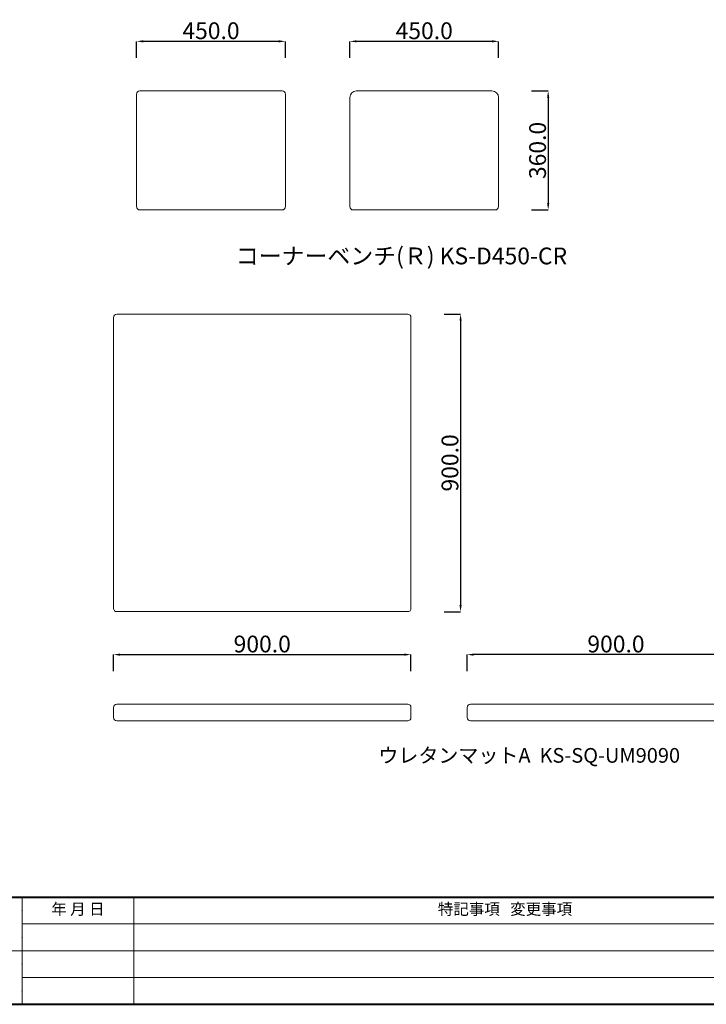
# Model space of a CAD drawing. Units: millimetres. Extents: x -303 to 302, y -212 to 211.
# Drawn here: x -154 to -1, y -212 to 8 of the extents above; entities that cross this region are included whole.
import ezdxf

# ---------------------------------------------------------------- set-up
doc = ezdxf.new("R2010")
doc.units = ezdxf.units.MM
doc.header["$LTSCALE"] = 7.5184
doc.header["$MEASUREMENT"] = 0
for name, color, linetype, lineweight in [('実線0.2', 18, 'Continuous', 20), ('実線0.4', 2, 'Continuous', 40), ('寸法', 1, 'Continuous', 9)]:
    doc.layers.add(name, color=color, linetype=linetype, lineweight=lineweight)
doc.styles.add('ＭＳ Ｐゴシック', font='txt')
doc.dimstyles.new('new ver.2 13', dxfattribs={"dimtxt": 3.7592, "dimasz": 1.47991, "dimexe": 0, "dimexo": 7.4, "dimgap": 0.5, "dimtad": 1, "dimtoh": 1, "dimdec": 1, "dimlfac": 13.513514, "dimzin": 1, "dimdsep": 46, "dimtxsty": 'ＭＳ Ｐゴシック', "dimcen": 0, "dimazin": 0, "dimtfac": 1, "dimtdec": 4, "dimtix": 1, "dimtmove": 1, "dimatfit": 3, "dimfxl": 1, "dimtolj": 1, "dimtzin": 1, "dimarcsym": 0})
doc.dimstyles.new('new ver.2 14', dxfattribs={"dimtxt": 3.7592, "dimasz": 1.47991, "dimexe": 0, "dimexo": 7.4, "dimgap": 0.5, "dimtad": 1, "dimtoh": 1, "dimdec": 1, "dimlfac": 13.513514, "dimzin": 1, "dimdsep": 46, "dimtxsty": 'ＭＳ Ｐゴシック', "dimcen": 0, "dimazin": 0, "dimtfac": 1, "dimtdec": 4, "dimtix": 1, "dimtmove": 1, "dimatfit": 3, "dimfxl": 1, "dimtolj": 1, "dimtzin": 1, "dimarcsym": 0})
doc.dimstyles.new('new ver.2 15', dxfattribs={"dimtxt": 3.7592, "dimasz": 1.47991, "dimexe": 0, "dimexo": 7.4, "dimgap": 0.5, "dimtad": 1, "dimtoh": 1, "dimdec": 1, "dimlfac": 13.513514, "dimzin": 1, "dimdsep": 46, "dimtxsty": 'ＭＳ Ｐゴシック', "dimcen": 0, "dimazin": 0, "dimtfac": 1, "dimtdec": 4, "dimtix": 1, "dimtmove": 1, "dimatfit": 3, "dimfxl": 1, "dimtolj": 1, "dimtzin": 1, "dimarcsym": 0})
doc.dimstyles.new('new ver.2 21', dxfattribs={"dimtxt": 3.7592, "dimasz": 1.47991, "dimexe": 0, "dimexo": 7.4, "dimgap": 0.5, "dimtad": 1, "dimtoh": 1, "dimdec": 1, "dimlfac": 13.513514, "dimzin": 1, "dimdsep": 46, "dimtxsty": 'ＭＳ Ｐゴシック', "dimcen": 0, "dimazin": 0, "dimtfac": 1, "dimtdec": 4, "dimtix": 1, "dimtmove": 1, "dimatfit": 3, "dimfxl": 1, "dimtolj": 1, "dimtzin": 1, "dimarcsym": 0})
doc.dimstyles.new('new ver.2 22', dxfattribs={"dimtxt": 3.7592, "dimasz": 1.47991, "dimexe": 0, "dimexo": 7.4, "dimgap": 0.5, "dimtad": 1, "dimtoh": 1, "dimdec": 1, "dimlfac": 13.513514, "dimzin": 1, "dimdsep": 46, "dimtxsty": 'ＭＳ Ｐゴシック', "dimcen": 0, "dimazin": 0, "dimtfac": 1, "dimtdec": 4, "dimtix": 1, "dimtmove": 1, "dimatfit": 3, "dimfxl": 1, "dimtolj": 1, "dimtzin": 1, "dimarcsym": 0})
doc.dimstyles.new('new ver.2 27', dxfattribs={"dimtxt": 3.7592, "dimasz": 1.47991, "dimexe": 0, "dimexo": 7.4, "dimgap": 0.5, "dimtad": 1, "dimtoh": 1, "dimdec": 1, "dimlfac": 13.513514, "dimzin": 1, "dimdsep": 46, "dimtxsty": 'ＭＳ Ｐゴシック', "dimcen": 0, "dimazin": 0, "dimtfac": 1, "dimtdec": 4, "dimtix": 1, "dimtmove": 1, "dimatfit": 3, "dimfxl": 1, "dimtolj": 1, "dimtzin": 1, "dimarcsym": 0})

# ---------------------------------------------------------------- blocks, each defined once
blk = doc.blocks.new('*D24')
at = {"layer": 'Defpoints', "color": 0}
for p in [(-66.74, -57.75), (-66.74, -124.35), (-55.64, -124.35)]:
    blk.add_point(p, dxfattribs=at)
at = {"layer": '寸法', "color": 0, "lineweight": -2}
for p, q in [((-59.34, -57.75), (-55.64, -57.75)), ((-55.64, -59.23), (-55.64, -122.87)), ((-59.34, -124.35), (-55.64, -124.35))]:
    blk.add_line(p, q, dxfattribs=at)
at = {"layer": '寸法', "color": 0}
for points in [[(-55.4, -59.23), (-55.89, -59.23), (-55.64, -57.75)], [(-55.89, -122.87), (-55.4, -122.87), (-55.64, -124.35)]]:
    blk.add_solid(points, dxfattribs=at)
at = {"layer": '寸法', "color": 0, "insert": (-58.02, -91.05), "char_height": 3.759, "attachment_point": 5, "rotation": 90, "style": 'ＭＳ Ｐゴシック'}
blk.add_mtext('\\A1;900.0', dxfattribs=at)
blk = doc.blocks.new('*D29')
at = {"layer": 'Defpoints', "color": 0}
for p in [(-54.16, -133.97), (-54.16, -145.07), (12.44, -145.07)]:
    blk.add_point(p, dxfattribs=at)
at = {"layer": '寸法', "color": 0, "lineweight": -2}
for p, q in [((-54.16, -137.67), (-54.16, -133.97)), ((10.96, -133.97), (-52.68, -133.97)), ((12.44, -137.67), (12.44, -133.97))]:
    blk.add_line(p, q, dxfattribs=at)
at = {"layer": '寸法', "color": 0}
for points in [[(-52.68, -133.72), (-52.68, -134.21), (-54.16, -133.97)], [(10.96, -134.21), (10.96, -133.72), (12.44, -133.97)]]:
    blk.add_solid(points, dxfattribs=at)
at = {"layer": '寸法', "color": 0, "insert": (-20.86, -131.59), "char_height": 3.759, "attachment_point": 5, "style": 'ＭＳ Ｐゴシック'}
blk.add_mtext('\\A1;900.0', dxfattribs=at)
blk = doc.blocks.new('*D30')
at = {"layer": 'Defpoints', "color": 0}
for p in [(-66.74, -133.97), (-133.34, -145.07), (-66.74, -145.07)]:
    blk.add_point(p, dxfattribs=at)
at = {"layer": '寸法', "color": 0, "lineweight": -2}
for p, q in [((-133.34, -137.67), (-133.34, -133.97)), ((-131.86, -133.97), (-68.22, -133.97)), ((-66.74, -137.67), (-66.74, -133.97))]:
    blk.add_line(p, q, dxfattribs=at)
at = {"layer": '寸法', "color": 0}
for points in [[(-131.86, -133.72), (-131.86, -134.21), (-133.34, -133.97)], [(-68.22, -134.21), (-68.22, -133.72), (-66.74, -133.97)]]:
    blk.add_solid(points, dxfattribs=at)
at = {"layer": '寸法', "color": 0, "insert": (-100.04, -131.59), "char_height": 3.759, "attachment_point": 5, "style": 'ＭＳ Ｐゴシック'}
blk.add_mtext('\\A1;900.0', dxfattribs=at)
blk = doc.blocks.new('*D36')
at = {"layer": 'Defpoints', "color": 0}
for p in [(-128.16, 3.32), (-128.16, -7.78), (-94.86, -7.78)]:
    blk.add_point(p, dxfattribs=at)
at = {"layer": '寸法', "color": 0, "lineweight": -2}
for p, q in [((-128.16, -0.38), (-128.16, 3.32)), ((-96.34, 3.32), (-126.68, 3.32)), ((-94.86, -0.38), (-94.86, 3.32))]:
    blk.add_line(p, q, dxfattribs=at)
at = {"layer": '寸法', "color": 0}
for points in [[(-126.68, 3.57), (-126.68, 3.08), (-128.16, 3.32)], [(-96.34, 3.08), (-96.34, 3.57), (-94.86, 3.32)]]:
    blk.add_solid(points, dxfattribs=at)
at = {"layer": '寸法', "color": 0, "insert": (-111.51, 5.7), "char_height": 3.759, "attachment_point": 5, "style": 'ＭＳ Ｐゴシック'}
blk.add_mtext('\\A1;450.0', dxfattribs=at)
blk = doc.blocks.new('*D37')
at = {"layer": 'Defpoints', "color": 0}
for p in [(-47.13, -7.78), (-47.13, -34.42), (-36.03, -34.42)]:
    blk.add_point(p, dxfattribs=at)
at = {"layer": '寸法', "color": 0, "lineweight": -2}
for p, q in [((-39.73, -7.78), (-36.03, -7.78)), ((-36.03, -9.26), (-36.03, -32.94)), ((-39.73, -34.42), (-36.03, -34.42))]:
    blk.add_line(p, q, dxfattribs=at)
at = {"layer": '寸法', "color": 0}
for points in [[(-35.79, -9.26), (-36.28, -9.26), (-36.03, -7.78)], [(-36.28, -32.94), (-35.79, -32.94), (-36.03, -34.42)]]:
    blk.add_solid(points, dxfattribs=at)
at = {"layer": '寸法', "color": 0, "insert": (-38.41, -21.1), "char_height": 3.759, "attachment_point": 5, "rotation": 90, "style": 'ＭＳ Ｐゴシック'}
blk.add_mtext('\\A1;360.0', dxfattribs=at)
blk = doc.blocks.new('*D38')
at = {"layer": 'Defpoints', "color": 0}
for p in [(-80.43, 3.32), (-80.43, -7.78), (-47.13, -7.78)]:
    blk.add_point(p, dxfattribs=at)
at = {"layer": '寸法', "color": 0, "lineweight": -2}
for p, q in [((-80.43, -0.38), (-80.43, 3.32)), ((-48.61, 3.32), (-78.95, 3.32)), ((-47.13, -0.38), (-47.13, 3.32))]:
    blk.add_line(p, q, dxfattribs=at)
at = {"layer": '寸法', "color": 0}
for points in [[(-78.95, 3.57), (-78.95, 3.08), (-80.43, 3.32)], [(-48.61, 3.08), (-48.61, 3.57), (-47.13, 3.32)]]:
    blk.add_solid(points, dxfattribs=at)
at = {"layer": '寸法', "color": 0, "insert": (-63.78, 5.7), "char_height": 3.759, "attachment_point": 5, "style": 'ＭＳ Ｐゴシック'}
blk.add_mtext('\\A1;450.0', dxfattribs=at)

msp = doc.modelspace()

# ---------------------------------------------------------------- linework, layer by layer
at = {"layer": '実線0.2', "color": 18}
for p, q in [((-128.164, -33.6774), (-128.164, -8.5174)), ((-127.424, -7.7774), (-95.604, -7.7774)), ((-94.864, -8.5174), (-94.864, -33.6774)), ((-78.954, -7.7774), (-48.614, -7.7774)), ((-80.434, -33.6774), (-80.434, -9.2574)), ((-47.134, -9.2574), (-47.134, -33.6774)), ((-95.604, -34.4174), (-127.424, -34.4174)), ((-47.874, -34.4174), (-79.694, -34.4174)), ((-133.344, -123.6053), (-133.344, -58.4853)), ((-132.604, -57.7453), (-67.484, -57.7453)), ((-66.744, -58.4853), (-66.744, -123.6053)), ((-67.484, -124.3453), (-132.604, -124.3453)), ((-132.604, -145.0653), (-67.484, -145.0653)), ((-53.424, -145.0653), (11.696, -145.0653)), ((-133.344, -148.0253), (-133.344, -145.8053)), ((-66.744, -145.8053), (-66.744, -148.0253)), ((-54.164, -148.0253), (-54.164, -145.8053)), ((-67.484, -148.7653), (-132.604, -148.7653)), ((11.696, -148.7653), (-53.424, -148.7653)), ((-153.7893, -188.2453), (-153.7893, -212.2453)), ((-128.7893, -212.2453), (-128.7893, -188.2453)), ((-153.7893, -194.2453), (46.7107, -194.2453)), ((-203.7893, -200.2453), (266.7107, -200.2453)), ((-153.7893, -206.2453), (46.7107, -206.2453))]:
    msp.add_line(p, q, dxfattribs=at)
for centre, radius, start, end in [((-127.424, -8.5174), 0.74, 90, 180), ((-95.604, -8.5174), 0.74, 0, 90), ((-78.954, -9.2574), 1.48, 90, 180), ((-48.614, -9.2574), 1.48, 360, 90), ((-127.424, -33.6774), 0.74, 180, 270), ((-95.604, -33.6774), 0.74, 270, 360), ((-79.694, -33.6774), 0.74, 180, 270), ((-47.874, -33.6774), 0.74, 270, 0), ((-132.604, -58.4853), 0.74, 90, 180), ((-67.484, -58.4853), 0.74, 360, 90), ((-132.604, -123.6053), 0.74, 180, 270), ((-67.484, -123.6053), 0.74, 270, 0), ((-132.604, -145.8053), 0.74, 90, 180), ((-67.484, -145.8053), 0.74, 0, 90), ((-53.424, -145.8053), 0.74, 90, 180), ((-132.604, -148.0253), 0.74, 180, 270), ((-67.484, -148.0253), 0.74, 270, 0), ((-53.424, -148.0253), 0.74, 180, 270)]:
    msp.add_arc(centre, radius, start, end, dxfattribs=at)
at = {"layer": '実線0.2', "color": 18, "linetype": 'Continuous', "lineweight": 5}
for p in [(-153.7893, -191.2453), (-153.7893, -197.2453), (-153.7893, -203.2453), (-153.7893, -209.2453)]:
    msp.add_point(p, dxfattribs=at)
at = {"layer": '実線0.4', "color": 18}
for p, q in [((-302.6952, -188.2453), (301.7107, -188.2453)), ((-302.6952, -212.2453), (301.7107, -212.2453))]:
    msp.add_line(p, q, dxfattribs=at)

# ---------------------------------------------------------------- texts
at = {"layer": '実線0.2', "color": 18, "line_spacing_factor": 0.963855}
for s, insert, char_height, width, attachment_point in [('{\\fMS PGothic|b0|i0|c128|p50;コーナーベンチ\\fMS PGothic|b0|i0|c0|p50;(\\fMS PGothic|b0|i0|c128|p50;Ｒ\\fMS PGothic|b0|i0|c0|p50;) \\fMS PGothic|b0|i0|c128|p50;KS-D450-CR}', (-105.964, -42.8372), 3.7592, 84.094438, 1), ('{\\fMS PGothic|b0|i0|c128|p50;ウレタンマット\\fMS PGothic|b0|i0|c0|p50;A  \\fMS PGothic|b0|i0|c128|p50;KS-SQ-UM9090}', (-74.0437, -154.8795), 3.2821287, 71.818882, 1), ('\\fＭＳ Ｐゴシック;年 月 日', (-141.2893, -189.6578), 2.54, 15.195698, 2), ('\\fＭＳ Ｐゴシック;特記事項   変更事項', (-45.7049, -189.6578), 2.54, 35.870116, 2)]:
    msp.add_mtext(s, dxfattribs=dict(at, insert=insert, char_height=char_height, width=width, attachment_point=attachment_point))

# ---------------------------------------------------------------- dimensions: what is measured, and where the dimension line sits
at = {"layer": '寸法', "color": 18}
for base, p1, p2, dimstyle, picture, middle in [((-128.164, 3.3226), (-94.864, -7.7774), (-128.164, -7.7774), 'new ver.2 15', '*D36', (-111.514, 5.7022)), ((-80.434, 3.3226), (-47.134, -7.7774), (-80.434, -7.7774), 'new ver.2 13', '*D38', (-63.784, 5.7022)), ((-66.744, -133.9653), (-133.344, -145.0653), (-66.744, -145.0653), 'new ver.2 21', '*D30', (-100.044, -131.5857)), ((-54.164, -133.9653), (12.436, -145.0653), (-54.164, -145.0653), 'new ver.2 22', '*D29', (-20.864, -131.5857))]:
    dim = msp.add_linear_dim(base=base, p1=p1, p2=p2, dimstyle=dimstyle, dxfattribs=at)
    dim.commit()
    dim.dimension.update_dxf_attribs({"geometry": picture, "text_midpoint": middle})
for base, p1, p2, dimstyle, picture, middle in [((-36.034, -34.4174), (-47.134, -7.7774), (-47.134, -34.4174), 'new ver.2 14', '*D37', (-38.4136, -21.0974)), ((-55.644, -124.3453), (-66.744, -57.7453), (-66.744, -124.3453), 'new ver.2 27', '*D24', (-58.0236, -91.0453))]:
    dim = msp.add_linear_dim(base=base, p1=p1, p2=p2, angle=90, dimstyle=dimstyle, dxfattribs=at)
    dim.commit()
    dim.dimension.update_dxf_attribs({"geometry": picture, "text_midpoint": middle})

doc.saveas('drawing.dxf')
